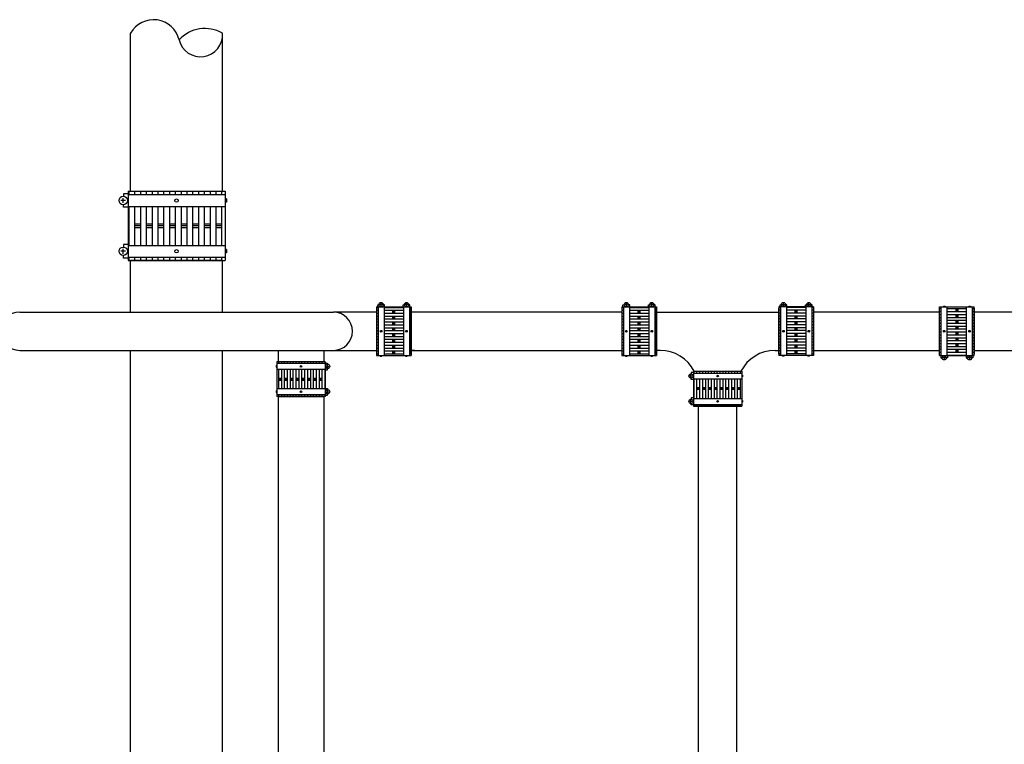
# Model space of a CAD drawing. Units: inches. Extents: x 35 to 323, y -62 to 209.
# Drawn here: x 205 to 256, y 20 to 58 of the extents above; entities that cross this region are included whole.
import ezdxf

# ---------------------------------------------------------------- set-up
doc = ezdxf.new("R2010")
doc.units = ezdxf.units.IN
doc.header["$LTSCALE"] = 4
doc.header["$MEASUREMENT"] = 0
doc.layers.add('PP-CAST IRON', color=7, linetype='Continuous')
doc.layers.add('PP-CPF-310 CPLG', color=7, linetype='Continuous')

msp = doc.modelspace()

# ---------------------------------------------------------------- linework, layer by layer
at = {"layer": 'PP-CAST IRON'}
for p, q in [((210.317, 48.781), (210.317, 57.023)), ((215.117, 48.781), (215.117, 57.023)), ((215.117, 45.151), (210.317, 45.151)), ((210.317, 42.466), (210.317, 45.151)), ((215.117, 42.466), (215.117, 45.151)), ((204.53, 42.466), (220.905, 42.466)), ((223.154, 42.466), (220.905, 42.466)), ((224.969, 40.266), (224.969, 42.666)), ((235.959, 42.466), (224.969, 42.466)), ((237.774, 40.266), (237.774, 42.666)), ((237.774, 42.466), (244.159, 42.466)), ((244.159, 40.266), (244.159, 42.666)), ((252.55, 42.466), (245.974, 42.466)), ((254.365, 42.666), (254.365, 40.266)), ((257.158, 42.466), (254.365, 42.466)), ((204.53, 40.466), (220.905, 40.466)), ((210.317, 6.156), (210.317, 40.466)), ((215.117, 0.573), (215.117, 40.466)), ((218.017, 40.466), (218.017, 39.873)), ((220.417, 40.466), (220.417, 39.873)), ((220.905, 40.466), (223.154, 40.466)), ((225.161, 40.466), (224.969, 40.466)), ((224.969, 40.466), (235.959, 40.466)), ((237.966, 40.466), (237.774, 40.466)), ((243.966, 40.466), (244.159, 40.466)), ((243.966, 40.466), (244.159, 40.466)), ((245.974, 40.466), (252.55, 40.466)), ((254.365, 40.466), (257.158, 40.466)), ((218.017, 38.058), (220.417, 38.058)), ((218.017, 38.058), (218.017, -1.242)), ((220.417, 38.058), (220.417, -0.703)), ((242.166, 37.558), (239.766, 37.558)), ((239.966, -7.287), (239.966, 37.558)), ((241.966, -7.287), (241.966, 37.558))]:
    msp.add_line(p, q, dxfattribs=at)
for centre, radius, start, end in [((211.517, 56.356), 1.373, 13.5051, 150.9339), ((214.202, 55.428), 1.839, 60.1603, 137.2279), ((213.97, 56.945), 1.15, 193.5051, 3.8831), ((204.53, 41.466), 1, 90, 270), ((220.905, 41.466), 1, 270, 90), ((237.966, 38.466), 2, 26.9841, 90), ((243.966, 38.466), 2, 90, 153.0159)]:
    msp.add_arc(centre, radius, start, end, dxfattribs=at)
at = {"layer": 'PP-CPF-310 CPLG'}
for p, q in [((209.936, 48.161), (209.936, 48.42)), ((210.185, 48.646), (209.954, 48.646)), ((209.954, 48.646), (209.954, 48.51)), ((210.185, 48.781), (210.185, 45.151)), ((210.185, 48.781), (215.25, 48.781)), ((210.185, 48.6), (215.25, 48.6)), ((210.226, 48.781), (210.226, 48.6)), ((210.529, 48.781), (210.529, 48.6)), ((210.832, 48.781), (210.832, 48.6)), ((211.135, 48.781), (211.135, 48.6)), ((211.438, 48.781), (211.438, 48.6)), ((211.741, 48.781), (211.741, 48.6)), ((212.044, 48.781), (212.044, 48.6)), ((212.347, 48.781), (212.347, 48.6)), ((212.65, 48.781), (212.65, 48.6)), ((212.953, 48.781), (212.953, 48.6)), ((213.256, 48.781), (213.256, 48.6)), ((213.559, 48.781), (213.559, 48.6)), ((213.862, 48.781), (213.862, 48.6)), ((214.165, 48.781), (214.165, 48.6)), ((214.468, 48.781), (214.468, 48.6)), ((214.771, 48.781), (214.771, 48.6)), ((215.074, 48.781), (215.074, 48.6)), ((215.25, 48.781), (215.25, 45.151)), ((215.327, 48.377), (215.25, 48.377)), ((215.327, 48.377), (215.327, 48.204)), ((210.059, 48.29), (209.812, 48.29)), ((209.954, 47.935), (209.954, 48.071)), ((210.185, 47.935), (209.954, 47.935)), ((210.185, 47.981), (215.25, 47.981)), ((210.226, 47.981), (210.226, 45.95)), ((210.529, 47.981), (210.529, 45.95)), ((210.832, 47.981), (210.832, 45.95)), ((211.135, 47.981), (211.135, 45.95)), ((211.438, 47.981), (211.438, 45.95)), ((211.741, 47.981), (211.741, 45.95)), ((212.044, 47.981), (212.044, 45.95)), ((212.347, 47.981), (212.347, 45.95)), ((212.65, 47.981), (212.65, 45.95)), ((212.953, 47.981), (212.953, 45.95)), ((213.256, 47.981), (213.256, 45.95)), ((213.559, 47.981), (213.559, 45.95)), ((213.862, 47.981), (213.862, 45.95)), ((214.165, 47.981), (214.165, 45.95)), ((214.468, 47.981), (214.468, 45.95)), ((214.771, 47.981), (214.771, 45.95)), ((215.074, 47.981), (215.074, 45.95)), ((215.327, 48.204), (215.25, 48.204)), ((210.832, 47.062), (210.529, 47.062)), ((210.832, 46.966), (210.529, 46.966)), ((210.832, 46.869), (210.529, 46.869)), ((211.438, 47.062), (211.135, 47.062)), ((211.438, 46.966), (211.135, 46.966)), ((211.438, 46.869), (211.135, 46.869)), ((212.044, 47.062), (211.741, 47.062)), ((212.044, 46.966), (211.741, 46.966)), ((212.044, 46.869), (211.741, 46.869)), ((212.65, 47.062), (212.347, 47.062)), ((212.65, 46.966), (212.347, 46.966)), ((212.65, 46.869), (212.347, 46.869)), ((213.256, 47.062), (212.953, 47.062)), ((213.256, 46.966), (212.953, 46.966)), ((213.256, 46.869), (212.953, 46.869)), ((213.862, 47.062), (213.559, 47.062)), ((213.862, 46.966), (213.559, 46.966)), ((213.862, 46.869), (213.559, 46.869)), ((214.468, 47.062), (214.165, 47.062)), ((214.468, 46.966), (214.165, 46.966)), ((214.468, 46.869), (214.165, 46.869)), ((215.074, 47.062), (214.771, 47.062)), ((215.074, 46.966), (214.771, 46.966)), ((215.074, 46.869), (214.771, 46.869)), ((209.936, 45.51), (209.936, 45.77)), ((210.185, 45.996), (209.954, 45.996)), ((209.954, 45.996), (209.954, 45.86)), ((210.185, 45.95), (215.25, 45.95)), ((210.059, 45.64), (209.812, 45.64)), ((209.954, 45.284), (209.954, 45.42)), ((210.185, 45.284), (209.954, 45.284)), ((210.185, 45.33), (215.25, 45.33)), ((210.226, 45.33), (210.226, 45.151)), ((210.529, 45.33), (210.529, 45.151)), ((210.832, 45.33), (210.832, 45.151)), ((211.135, 45.33), (211.135, 45.151)), ((211.438, 45.33), (211.438, 45.151)), ((211.741, 45.33), (211.741, 45.151)), ((212.044, 45.33), (212.044, 45.151)), ((212.347, 45.33), (212.347, 45.151)), ((212.65, 45.33), (212.65, 45.151)), ((212.953, 45.33), (212.953, 45.151)), ((213.256, 45.33), (213.256, 45.151)), ((213.559, 45.33), (213.559, 45.151)), ((213.862, 45.33), (213.862, 45.151)), ((214.165, 45.33), (214.165, 45.151)), ((214.468, 45.33), (214.468, 45.151)), ((214.771, 45.33), (214.771, 45.151)), ((215.074, 45.33), (215.074, 45.151)), ((215.327, 45.727), (215.25, 45.727)), ((215.327, 45.553), (215.25, 45.553)), ((215.327, 45.727), (215.327, 45.553)), ((210.185, 45.151), (215.25, 45.151)), ((223.154, 42.732), (224.969, 42.732)), ((223.154, 42.732), (223.154, 40.199)), ((223.154, 42.711), (223.244, 42.711)), ((223.221, 42.732), (223.221, 42.847)), ((223.221, 42.847), (223.289, 42.847)), ((223.244, 42.732), (223.244, 40.199)), ((223.464, 42.856), (223.334, 42.856)), ((223.399, 42.795), (223.399, 42.918)), ((223.577, 42.847), (223.509, 42.847)), ((223.554, 42.732), (223.554, 40.199)), ((223.554, 42.711), (224.569, 42.711)), ((223.577, 42.732), (223.577, 42.847)), ((224.546, 42.732), (224.546, 42.847)), ((224.546, 42.847), (224.614, 42.847)), ((224.569, 42.732), (224.569, 40.199)), ((224.789, 42.856), (224.659, 42.856)), ((224.724, 42.795), (224.724, 42.918)), ((224.902, 42.847), (224.834, 42.847)), ((224.879, 42.732), (224.879, 40.199)), ((224.879, 42.711), (224.969, 42.711)), ((224.902, 42.732), (224.902, 42.847)), ((224.969, 42.732), (224.969, 40.199)), ((235.959, 42.732), (237.774, 42.732)), ((235.959, 42.732), (235.959, 40.199)), ((235.959, 42.711), (236.049, 42.711)), ((236.026, 42.732), (236.026, 42.847)), ((236.026, 42.847), (236.094, 42.847)), ((236.049, 42.732), (236.049, 40.199)), ((236.269, 42.856), (236.139, 42.856)), ((236.204, 42.795), (236.204, 42.918)), ((236.382, 42.847), (236.314, 42.847)), ((236.359, 42.732), (236.359, 40.199)), ((236.359, 42.711), (237.374, 42.711)), ((236.382, 42.732), (236.382, 42.847)), ((237.351, 42.732), (237.351, 42.847)), ((237.351, 42.847), (237.419, 42.847)), ((237.374, 42.732), (237.374, 40.199)), ((237.594, 42.856), (237.464, 42.856)), ((237.529, 42.795), (237.529, 42.918)), ((237.707, 42.847), (237.639, 42.847)), ((237.684, 42.732), (237.684, 40.199)), ((237.684, 42.711), (237.774, 42.711)), ((237.707, 42.732), (237.707, 42.847)), ((237.774, 42.732), (237.774, 40.199)), ((244.159, 42.732), (244.159, 40.199)), ((245.974, 42.732), (244.159, 42.732)), ((244.248, 42.711), (244.159, 42.711)), ((244.226, 42.732), (244.226, 42.847)), ((244.226, 42.847), (244.294, 42.847)), ((244.248, 42.732), (244.248, 40.199)), ((244.339, 42.856), (244.468, 42.856)), ((244.404, 42.795), (244.404, 42.918)), ((244.582, 42.847), (244.513, 42.847)), ((244.559, 42.732), (244.559, 40.199)), ((245.574, 42.711), (244.559, 42.711)), ((244.582, 42.732), (244.582, 42.847)), ((245.551, 42.732), (245.551, 42.847)), ((245.551, 42.847), (245.619, 42.847)), ((245.574, 42.732), (245.574, 40.199)), ((245.664, 42.856), (245.794, 42.856)), ((245.729, 42.795), (245.729, 42.918)), ((245.907, 42.847), (245.839, 42.847)), ((245.883, 42.732), (245.883, 40.199)), ((245.974, 42.711), (245.883, 42.711)), ((245.907, 42.732), (245.907, 42.847)), ((245.974, 42.732), (245.974, 40.199)), ((252.55, 42.732), (254.365, 42.732)), ((252.55, 40.199), (252.55, 42.732)), ((252.64, 40.199), (252.64, 42.732)), ((252.752, 42.77), (252.839, 42.77)), ((252.752, 42.77), (252.752, 42.732)), ((252.839, 42.77), (252.839, 42.732)), ((252.95, 40.199), (252.95, 42.732)), ((253.965, 40.199), (253.965, 42.732)), ((254.077, 42.77), (254.164, 42.77)), ((254.077, 42.77), (254.077, 42.732)), ((254.164, 42.77), (254.164, 42.732)), ((254.275, 40.199), (254.275, 42.732)), ((254.365, 40.199), (254.365, 42.732)), ((223.154, 42.56), (223.244, 42.56)), ((223.154, 42.408), (223.244, 42.408)), ((223.154, 42.257), (223.244, 42.257)), ((223.554, 42.56), (224.569, 42.56)), ((223.554, 42.408), (224.569, 42.408)), ((223.554, 42.257), (224.569, 42.257)), ((224.013, 42.408), (224.013, 42.56)), ((224.013, 42.105), (224.013, 42.257)), ((224.061, 42.408), (224.061, 42.56)), ((224.061, 42.105), (224.061, 42.257)), ((224.11, 42.408), (224.11, 42.56)), ((224.11, 42.105), (224.11, 42.257)), ((224.879, 42.56), (224.969, 42.56)), ((224.879, 42.408), (224.969, 42.408)), ((224.879, 42.257), (224.969, 42.257)), ((235.959, 42.56), (236.049, 42.56)), ((235.959, 42.408), (236.049, 42.408)), ((235.959, 42.257), (236.049, 42.257)), ((236.359, 42.56), (237.374, 42.56)), ((236.359, 42.408), (237.374, 42.408)), ((236.359, 42.257), (237.374, 42.257)), ((236.818, 42.408), (236.818, 42.56)), ((236.818, 42.105), (236.818, 42.257)), ((236.866, 42.408), (236.866, 42.56)), ((236.866, 42.105), (236.866, 42.257)), ((236.915, 42.408), (236.915, 42.56)), ((236.915, 42.105), (236.915, 42.257)), ((237.684, 42.56), (237.774, 42.56)), ((237.684, 42.408), (237.774, 42.408)), ((237.684, 42.257), (237.774, 42.257)), ((244.248, 42.56), (244.159, 42.56)), ((244.248, 42.408), (244.159, 42.408)), ((244.248, 42.257), (244.159, 42.257)), ((245.574, 42.56), (244.559, 42.56)), ((245.574, 42.408), (244.559, 42.408)), ((245.574, 42.257), (244.559, 42.257)), ((245.018, 42.408), (245.018, 42.56)), ((245.018, 42.105), (245.018, 42.257)), ((245.066, 42.408), (245.066, 42.56)), ((245.066, 42.105), (245.066, 42.257)), ((245.115, 42.408), (245.115, 42.56)), ((245.115, 42.105), (245.115, 42.257)), ((245.974, 42.56), (245.883, 42.56)), ((245.974, 42.408), (245.883, 42.408)), ((245.974, 42.257), (245.883, 42.257)), ((252.55, 42.644), (252.64, 42.644)), ((252.55, 42.492), (252.64, 42.492)), ((252.55, 42.341), (252.64, 42.341)), ((252.55, 42.19), (252.64, 42.19)), ((252.95, 42.644), (253.965, 42.644)), ((252.95, 42.492), (253.965, 42.492)), ((252.95, 42.341), (253.965, 42.341)), ((252.95, 42.19), (253.965, 42.19)), ((253.409, 42.644), (253.409, 42.492)), ((253.409, 42.341), (253.409, 42.19)), ((253.458, 42.644), (253.458, 42.492)), ((253.458, 42.341), (253.458, 42.19)), ((253.506, 42.644), (253.506, 42.492)), ((253.506, 42.341), (253.506, 42.19)), ((254.275, 42.644), (254.365, 42.644)), ((254.275, 42.492), (254.365, 42.492)), ((254.275, 42.341), (254.365, 42.341)), ((254.275, 42.19), (254.365, 42.19)), ((223.154, 42.105), (223.244, 42.105)), ((223.154, 41.954), (223.244, 41.954)), ((223.154, 41.802), (223.244, 41.802)), ((223.154, 41.651), (223.244, 41.651)), ((223.554, 42.105), (224.569, 42.105)), ((223.554, 41.954), (224.569, 41.954)), ((223.554, 41.802), (224.569, 41.802)), ((223.554, 41.651), (224.569, 41.651)), ((224.013, 41.802), (224.013, 41.954)), ((224.013, 41.499), (224.013, 41.651)), ((224.061, 41.802), (224.061, 41.954)), ((224.061, 41.499), (224.061, 41.651)), ((224.11, 41.802), (224.11, 41.954)), ((224.11, 41.499), (224.11, 41.651)), ((224.879, 42.105), (224.969, 42.105)), ((224.879, 41.954), (224.969, 41.954)), ((224.879, 41.802), (224.969, 41.802)), ((224.879, 41.651), (224.969, 41.651)), ((235.959, 42.105), (236.049, 42.105)), ((235.959, 41.954), (236.049, 41.954)), ((235.959, 41.802), (236.049, 41.802)), ((235.959, 41.651), (236.049, 41.651)), ((236.359, 42.105), (237.374, 42.105)), ((236.359, 41.954), (237.374, 41.954)), ((236.359, 41.802), (237.374, 41.802)), ((236.359, 41.651), (237.374, 41.651)), ((236.818, 41.802), (236.818, 41.954)), ((236.818, 41.499), (236.818, 41.651)), ((236.866, 41.802), (236.866, 41.954)), ((236.866, 41.499), (236.866, 41.651)), ((236.915, 41.802), (236.915, 41.954)), ((236.915, 41.499), (236.915, 41.651)), ((237.684, 42.105), (237.774, 42.105)), ((237.684, 41.954), (237.774, 41.954)), ((237.684, 41.802), (237.774, 41.802)), ((237.684, 41.651), (237.774, 41.651)), ((244.248, 42.105), (244.159, 42.105)), ((244.248, 41.954), (244.159, 41.954)), ((244.248, 41.802), (244.159, 41.802)), ((244.248, 41.651), (244.159, 41.651)), ((245.574, 42.105), (244.559, 42.105)), ((245.574, 41.954), (244.559, 41.954)), ((245.574, 41.802), (244.559, 41.802)), ((245.574, 41.651), (244.559, 41.651)), ((245.018, 41.802), (245.018, 41.954)), ((245.018, 41.499), (245.018, 41.651)), ((245.066, 41.802), (245.066, 41.954)), ((245.066, 41.499), (245.066, 41.651)), ((245.115, 41.802), (245.115, 41.954)), ((245.115, 41.499), (245.115, 41.651)), ((245.974, 42.105), (245.883, 42.105)), ((245.974, 41.954), (245.883, 41.954)), ((245.974, 41.802), (245.883, 41.802)), ((245.974, 41.651), (245.883, 41.651)), ((252.55, 42.038), (252.64, 42.038)), ((252.55, 41.887), (252.64, 41.887)), ((252.55, 41.735), (252.64, 41.735)), ((252.95, 42.038), (253.965, 42.038)), ((252.95, 41.887), (253.965, 41.887)), ((252.95, 41.735), (253.965, 41.735)), ((253.409, 42.038), (253.409, 41.887)), ((253.409, 41.735), (253.409, 41.584)), ((253.458, 42.038), (253.458, 41.887)), ((253.458, 41.735), (253.458, 41.584)), ((253.506, 42.038), (253.506, 41.887)), ((253.506, 41.735), (253.506, 41.584)), ((254.275, 42.038), (254.365, 42.038)), ((254.275, 41.887), (254.365, 41.887)), ((254.275, 41.735), (254.365, 41.735)), ((223.154, 41.499), (223.244, 41.499)), ((223.154, 41.348), (223.244, 41.348)), ((223.154, 41.196), (223.244, 41.196)), ((223.554, 41.499), (224.569, 41.499)), ((223.554, 41.348), (224.569, 41.348)), ((223.554, 41.196), (224.569, 41.196)), ((224.013, 41.196), (224.013, 41.348)), ((224.061, 41.196), (224.061, 41.348)), ((224.11, 41.196), (224.11, 41.348)), ((224.879, 41.499), (224.969, 41.499)), ((224.879, 41.348), (224.969, 41.348)), ((224.879, 41.196), (224.969, 41.196)), ((235.959, 41.499), (236.049, 41.499)), ((235.959, 41.348), (236.049, 41.348)), ((235.959, 41.196), (236.049, 41.196)), ((236.359, 41.499), (237.374, 41.499)), ((236.359, 41.348), (237.374, 41.348)), ((236.359, 41.196), (237.374, 41.196)), ((236.818, 41.196), (236.818, 41.348)), ((236.866, 41.196), (236.866, 41.348)), ((236.915, 41.196), (236.915, 41.348)), ((237.684, 41.499), (237.774, 41.499)), ((237.684, 41.348), (237.774, 41.348)), ((237.684, 41.196), (237.774, 41.196)), ((244.248, 41.499), (244.159, 41.499)), ((244.248, 41.348), (244.159, 41.348)), ((244.248, 41.196), (244.159, 41.196)), ((245.574, 41.499), (244.559, 41.499)), ((245.574, 41.348), (244.559, 41.348)), ((245.574, 41.196), (244.559, 41.196)), ((245.018, 41.196), (245.018, 41.348)), ((245.066, 41.196), (245.066, 41.348)), ((245.115, 41.196), (245.115, 41.348)), ((245.974, 41.499), (245.883, 41.499)), ((245.974, 41.348), (245.883, 41.348)), ((245.974, 41.196), (245.883, 41.196)), ((252.55, 41.584), (252.64, 41.584)), ((252.55, 41.432), (252.64, 41.432)), ((252.55, 41.281), (252.64, 41.281)), ((252.55, 41.129), (252.64, 41.129)), ((252.95, 41.584), (253.965, 41.584)), ((252.95, 41.432), (253.965, 41.432)), ((252.95, 41.281), (253.965, 41.281)), ((252.95, 41.129), (253.965, 41.129)), ((253.409, 41.432), (253.409, 41.281)), ((253.409, 41.129), (253.409, 40.978)), ((253.458, 41.432), (253.458, 41.281)), ((253.458, 41.129), (253.458, 40.978)), ((253.506, 41.432), (253.506, 41.281)), ((253.506, 41.129), (253.506, 40.978)), ((254.275, 41.584), (254.365, 41.584)), ((254.275, 41.432), (254.365, 41.432)), ((254.275, 41.281), (254.365, 41.281)), ((254.275, 41.129), (254.365, 41.129)), ((223.154, 41.045), (223.244, 41.045)), ((223.154, 40.893), (223.244, 40.893)), ((223.154, 40.742), (223.244, 40.742)), ((223.554, 41.045), (224.569, 41.045)), ((223.554, 40.893), (224.569, 40.893)), ((223.554, 40.742), (224.569, 40.742)), ((224.013, 40.893), (224.013, 41.045)), ((224.013, 40.59), (224.013, 40.742)), ((224.061, 40.893), (224.061, 41.045)), ((224.061, 40.59), (224.061, 40.742)), ((224.11, 40.893), (224.11, 41.045)), ((224.11, 40.59), (224.11, 40.742)), ((224.879, 41.045), (224.969, 41.045)), ((224.879, 40.893), (224.969, 40.893)), ((224.879, 40.742), (224.969, 40.742)), ((235.959, 41.045), (236.049, 41.045)), ((235.959, 40.893), (236.049, 40.893)), ((235.959, 40.742), (236.049, 40.742)), ((236.359, 41.045), (237.374, 41.045)), ((236.359, 40.893), (237.374, 40.893)), ((236.359, 40.742), (237.374, 40.742)), ((236.818, 40.893), (236.818, 41.045)), ((236.818, 40.59), (236.818, 40.742)), ((236.866, 40.893), (236.866, 41.045)), ((236.866, 40.59), (236.866, 40.742)), ((236.915, 40.893), (236.915, 41.045)), ((236.915, 40.59), (236.915, 40.742)), ((237.684, 41.045), (237.774, 41.045)), ((237.684, 40.893), (237.774, 40.893)), ((237.684, 40.742), (237.774, 40.742)), ((244.248, 41.045), (244.159, 41.045)), ((244.248, 40.893), (244.159, 40.893)), ((244.248, 40.742), (244.159, 40.742)), ((245.574, 41.045), (244.559, 41.045)), ((245.574, 40.893), (244.559, 40.893)), ((245.574, 40.742), (244.559, 40.742)), ((245.018, 40.893), (245.018, 41.045)), ((245.018, 40.59), (245.018, 40.742)), ((245.066, 40.893), (245.066, 41.045)), ((245.066, 40.59), (245.066, 40.742)), ((245.115, 40.893), (245.115, 41.045)), ((245.115, 40.59), (245.115, 40.742)), ((245.974, 41.045), (245.883, 41.045)), ((245.974, 40.893), (245.883, 40.893)), ((245.974, 40.742), (245.883, 40.742)), ((252.55, 40.978), (252.64, 40.978)), ((252.55, 40.826), (252.64, 40.826)), ((252.55, 40.675), (252.64, 40.675)), ((252.95, 40.978), (253.965, 40.978)), ((252.95, 40.826), (253.965, 40.826)), ((252.95, 40.675), (253.965, 40.675)), ((253.409, 40.826), (253.409, 40.675)), ((253.458, 40.826), (253.458, 40.675)), ((253.506, 40.826), (253.506, 40.675)), ((254.275, 40.978), (254.365, 40.978)), ((254.275, 40.826), (254.365, 40.826)), ((254.275, 40.675), (254.365, 40.675)), ((223.154, 40.59), (223.244, 40.59)), ((223.154, 40.439), (223.244, 40.439)), ((223.154, 40.287), (223.244, 40.287)), ((223.154, 40.199), (224.969, 40.199)), ((223.355, 40.161), (223.355, 40.199)), ((223.355, 40.161), (223.442, 40.161)), ((223.442, 40.161), (223.442, 40.199)), ((223.554, 40.59), (224.569, 40.59)), ((223.554, 40.439), (224.569, 40.439)), ((223.554, 40.287), (224.569, 40.287)), ((224.013, 40.287), (224.013, 40.439)), ((224.061, 40.287), (224.061, 40.439)), ((224.11, 40.287), (224.11, 40.439)), ((224.68, 40.161), (224.68, 40.199)), ((224.68, 40.161), (224.767, 40.161)), ((224.767, 40.161), (224.767, 40.199)), ((224.879, 40.59), (224.969, 40.59)), ((224.879, 40.439), (224.969, 40.439)), ((224.879, 40.287), (224.969, 40.287)), ((235.959, 40.59), (236.049, 40.59)), ((235.959, 40.439), (236.049, 40.439)), ((235.959, 40.287), (236.049, 40.287)), ((235.959, 40.199), (237.774, 40.199)), ((236.16, 40.161), (236.16, 40.199)), ((236.16, 40.161), (236.247, 40.161)), ((236.247, 40.161), (236.247, 40.199)), ((236.359, 40.59), (237.374, 40.59)), ((236.359, 40.439), (237.374, 40.439)), ((236.359, 40.287), (237.374, 40.287)), ((236.818, 40.287), (236.818, 40.439)), ((236.866, 40.287), (236.866, 40.439)), ((236.915, 40.287), (236.915, 40.439)), ((237.485, 40.161), (237.485, 40.199)), ((237.485, 40.161), (237.572, 40.161)), ((237.572, 40.161), (237.572, 40.199)), ((237.684, 40.59), (237.774, 40.59)), ((237.684, 40.439), (237.774, 40.439)), ((237.684, 40.287), (237.774, 40.287)), ((244.248, 40.59), (244.159, 40.59)), ((244.248, 40.439), (244.159, 40.439)), ((244.248, 40.287), (244.159, 40.287)), ((245.974, 40.199), (244.159, 40.199)), ((244.36, 40.161), (244.36, 40.199)), ((244.447, 40.161), (244.36, 40.161)), ((244.447, 40.161), (244.447, 40.199)), ((245.574, 40.59), (244.559, 40.59)), ((245.574, 40.439), (244.559, 40.439)), ((245.574, 40.287), (244.559, 40.287)), ((245.018, 40.287), (245.018, 40.439)), ((245.066, 40.287), (245.066, 40.439)), ((245.115, 40.287), (245.115, 40.439)), ((245.685, 40.161), (245.685, 40.199)), ((245.772, 40.161), (245.685, 40.161)), ((245.772, 40.161), (245.772, 40.199)), ((245.974, 40.59), (245.883, 40.59)), ((245.974, 40.439), (245.883, 40.439)), ((245.974, 40.287), (245.883, 40.287)), ((252.55, 40.523), (252.64, 40.523)), ((252.55, 40.372), (252.64, 40.372)), ((252.55, 40.22), (252.64, 40.22)), ((252.55, 40.199), (254.365, 40.199)), ((252.617, 40.199), (252.617, 40.084)), ((252.795, 40.137), (252.795, 40.013)), ((252.95, 40.523), (253.965, 40.523)), ((252.95, 40.372), (253.965, 40.372)), ((252.95, 40.22), (253.965, 40.22)), ((252.973, 40.199), (252.973, 40.084)), ((253.409, 40.523), (253.409, 40.372)), ((253.458, 40.523), (253.458, 40.372)), ((253.506, 40.523), (253.506, 40.372)), ((253.942, 40.199), (253.942, 40.084)), ((254.12, 40.137), (254.12, 40.013)), ((254.275, 40.523), (254.365, 40.523)), ((254.275, 40.372), (254.365, 40.372)), ((254.275, 40.22), (254.365, 40.22)), ((254.298, 40.199), (254.298, 40.084)), ((217.913, 39.672), (217.913, 39.585)), ((217.913, 39.672), (217.951, 39.672)), ((217.913, 39.585), (217.951, 39.585)), ((217.951, 39.873), (217.951, 38.058)), ((220.484, 39.873), (217.951, 39.873)), ((220.484, 39.783), (217.951, 39.783)), ((218.039, 39.873), (218.039, 39.783)), ((218.191, 39.873), (218.191, 39.783)), ((218.342, 39.873), (218.342, 39.783)), ((218.494, 39.873), (218.494, 39.783)), ((218.645, 39.873), (218.645, 39.783)), ((218.796, 39.873), (218.796, 39.783)), ((218.948, 39.873), (218.948, 39.783)), ((219.099, 39.873), (219.099, 39.783)), ((219.251, 39.873), (219.251, 39.783)), ((219.402, 39.873), (219.402, 39.783)), ((219.554, 39.873), (219.554, 39.783)), ((219.705, 39.873), (219.705, 39.783)), ((219.857, 39.873), (219.857, 39.783)), ((220.008, 39.873), (220.008, 39.783)), ((220.16, 39.873), (220.16, 39.783)), ((220.311, 39.873), (220.311, 39.783)), ((220.463, 39.873), (220.463, 39.783)), ((220.484, 39.873), (220.484, 38.058)), ((220.484, 39.806), (220.599, 39.806)), ((220.546, 39.628), (220.67, 39.628)), ((220.599, 39.806), (220.599, 39.738)), ((220.608, 39.563), (220.608, 39.693)), ((252.617, 40.084), (252.685, 40.084)), ((252.86, 40.075), (252.73, 40.075)), ((252.973, 40.084), (252.905, 40.084)), ((253.942, 40.084), (254.01, 40.084)), ((254.185, 40.075), (254.055, 40.075)), ((254.298, 40.084), (254.23, 40.084)), ((220.484, 39.473), (217.951, 39.473)), ((218.039, 39.473), (218.039, 38.458)), ((218.191, 39.473), (218.191, 38.458)), ((218.342, 39.473), (218.342, 38.458)), ((218.494, 39.473), (218.494, 38.458)), ((218.645, 39.473), (218.645, 38.458)), ((218.796, 39.473), (218.796, 38.458)), ((218.948, 39.473), (218.948, 38.458)), ((219.099, 39.473), (219.099, 38.458)), ((219.251, 39.473), (219.251, 38.458)), ((219.402, 39.473), (219.402, 38.458)), ((219.554, 39.473), (219.554, 38.458)), ((219.705, 39.473), (219.705, 38.458)), ((219.857, 39.473), (219.857, 38.458)), ((220.008, 39.473), (220.008, 38.458)), ((220.16, 39.473), (220.16, 38.458)), ((220.311, 39.473), (220.311, 38.458)), ((220.463, 39.473), (220.463, 38.458)), ((220.484, 39.45), (220.599, 39.45)), ((220.599, 39.45), (220.599, 39.518)), ((239.637, 39.128), (239.514, 39.128)), ((239.575, 39.063), (239.575, 39.193)), ((239.7, 39.306), (239.585, 39.306)), ((239.585, 39.306), (239.585, 39.238)), ((239.7, 39.373), (239.7, 37.558)), ((239.7, 39.373), (242.232, 39.373)), ((239.7, 39.283), (242.232, 39.283)), ((239.721, 39.373), (239.721, 39.283)), ((239.872, 39.373), (239.872, 39.283)), ((240.024, 39.373), (240.024, 39.283)), ((240.175, 39.373), (240.175, 39.283)), ((240.327, 39.373), (240.327, 39.283)), ((240.478, 39.373), (240.478, 39.283)), ((240.63, 39.373), (240.63, 39.283)), ((240.781, 39.373), (240.781, 39.283)), ((240.933, 39.373), (240.933, 39.283)), ((241.084, 39.373), (241.084, 39.283)), ((241.236, 39.373), (241.236, 39.283)), ((241.387, 39.373), (241.387, 39.283)), ((241.539, 39.373), (241.539, 39.283)), ((241.69, 39.373), (241.69, 39.283)), ((241.842, 39.373), (241.842, 39.283)), ((241.993, 39.373), (241.993, 39.283)), ((242.145, 39.373), (242.145, 39.283)), ((242.232, 39.373), (242.232, 37.558)), ((242.271, 39.172), (242.232, 39.172)), ((242.271, 39.085), (242.232, 39.085)), ((242.271, 39.172), (242.271, 39.085)), ((218.039, 39.014), (218.191, 39.014)), ((218.039, 38.966), (218.191, 38.966)), ((218.039, 38.917), (218.191, 38.917)), ((218.342, 39.014), (218.494, 39.014)), ((218.342, 38.966), (218.494, 38.966)), ((218.342, 38.917), (218.494, 38.917)), ((218.645, 39.014), (218.796, 39.014)), ((218.645, 38.966), (218.796, 38.966)), ((218.645, 38.917), (218.796, 38.917)), ((218.948, 39.014), (219.099, 39.014)), ((218.948, 38.966), (219.099, 38.966)), ((218.948, 38.917), (219.099, 38.917)), ((219.251, 39.014), (219.402, 39.014)), ((219.251, 38.966), (219.402, 38.966)), ((219.251, 38.917), (219.402, 38.917)), ((219.554, 39.014), (219.705, 39.014)), ((219.554, 38.966), (219.705, 38.966)), ((219.554, 38.917), (219.705, 38.917)), ((219.857, 39.014), (220.008, 39.014)), ((219.857, 38.966), (220.008, 38.966)), ((219.857, 38.917), (220.008, 38.917)), ((220.16, 39.014), (220.311, 39.014)), ((220.16, 38.966), (220.311, 38.966)), ((220.16, 38.917), (220.311, 38.917)), ((239.585, 38.95), (239.585, 39.018)), ((239.7, 38.95), (239.585, 38.95)), ((239.7, 38.973), (242.232, 38.973)), ((239.721, 38.973), (239.721, 37.958)), ((239.872, 38.973), (239.872, 37.958)), ((240.024, 38.973), (240.024, 37.958)), ((240.175, 38.973), (240.175, 37.958)), ((240.327, 38.973), (240.327, 37.958)), ((240.478, 38.973), (240.478, 37.958)), ((240.63, 38.973), (240.63, 37.958)), ((240.781, 38.973), (240.781, 37.958)), ((240.933, 38.973), (240.933, 37.958)), ((241.084, 38.973), (241.084, 37.958)), ((241.236, 38.973), (241.236, 37.958)), ((241.387, 38.973), (241.387, 37.958)), ((241.539, 38.973), (241.539, 37.958)), ((241.69, 38.973), (241.69, 37.958)), ((241.842, 38.973), (241.842, 37.958)), ((241.993, 38.973), (241.993, 37.958)), ((242.145, 38.973), (242.145, 37.958)), ((217.913, 38.346), (217.913, 38.259)), ((217.913, 38.346), (217.951, 38.346)), ((217.913, 38.259), (217.951, 38.259)), ((220.484, 38.458), (217.951, 38.458)), ((220.484, 38.148), (217.951, 38.148)), ((220.484, 38.058), (217.951, 38.058)), ((218.039, 38.148), (218.039, 38.058)), ((218.191, 38.148), (218.191, 38.058)), ((218.342, 38.148), (218.342, 38.058)), ((218.494, 38.148), (218.494, 38.058)), ((218.645, 38.148), (218.645, 38.058)), ((218.796, 38.148), (218.796, 38.058)), ((218.948, 38.148), (218.948, 38.058)), ((219.099, 38.148), (219.099, 38.058)), ((219.251, 38.148), (219.251, 38.058)), ((219.402, 38.148), (219.402, 38.058)), ((219.554, 38.148), (219.554, 38.058)), ((219.705, 38.148), (219.705, 38.058)), ((219.857, 38.148), (219.857, 38.058)), ((220.008, 38.148), (220.008, 38.058)), ((220.16, 38.148), (220.16, 38.058)), ((220.311, 38.148), (220.311, 38.058)), ((220.463, 38.148), (220.463, 38.058)), ((220.484, 38.481), (220.599, 38.481)), ((220.484, 38.125), (220.599, 38.125)), ((220.546, 38.303), (220.67, 38.303)), ((220.599, 38.481), (220.599, 38.413)), ((220.599, 38.125), (220.599, 38.193)), ((220.608, 38.238), (220.608, 38.368)), ((240.024, 38.514), (239.872, 38.514)), ((240.024, 38.466), (239.872, 38.466)), ((240.024, 38.417), (239.872, 38.417)), ((240.327, 38.514), (240.175, 38.514)), ((240.327, 38.466), (240.175, 38.466)), ((240.327, 38.417), (240.175, 38.417)), ((240.63, 38.514), (240.478, 38.514)), ((240.63, 38.466), (240.478, 38.466)), ((240.63, 38.417), (240.478, 38.417)), ((240.933, 38.514), (240.781, 38.514)), ((240.933, 38.466), (240.781, 38.466)), ((240.933, 38.417), (240.781, 38.417)), ((241.236, 38.514), (241.084, 38.514)), ((241.236, 38.466), (241.084, 38.466)), ((241.236, 38.417), (241.084, 38.417)), ((241.539, 38.514), (241.387, 38.514)), ((241.539, 38.466), (241.387, 38.466)), ((241.539, 38.417), (241.387, 38.417)), ((241.842, 38.514), (241.69, 38.514)), ((241.842, 38.466), (241.69, 38.466)), ((241.842, 38.417), (241.69, 38.417)), ((242.145, 38.514), (241.993, 38.514)), ((242.145, 38.466), (241.993, 38.466)), ((242.145, 38.417), (241.993, 38.417)), ((239.637, 37.803), (239.514, 37.803)), ((239.575, 37.738), (239.575, 37.868)), ((239.7, 37.981), (239.585, 37.981)), ((239.585, 37.981), (239.585, 37.913)), ((239.585, 37.625), (239.585, 37.693)), ((239.7, 37.625), (239.585, 37.625)), ((239.7, 37.958), (242.232, 37.958)), ((239.7, 37.648), (242.232, 37.648)), ((239.7, 37.558), (242.232, 37.558)), ((239.721, 37.648), (239.721, 37.558)), ((239.872, 37.648), (239.872, 37.558)), ((240.024, 37.648), (240.024, 37.558)), ((240.175, 37.648), (240.175, 37.558)), ((240.327, 37.648), (240.327, 37.558)), ((240.478, 37.648), (240.478, 37.558)), ((240.63, 37.648), (240.63, 37.558)), ((240.781, 37.648), (240.781, 37.558)), ((240.933, 37.648), (240.933, 37.558)), ((241.084, 37.648), (241.084, 37.558)), ((241.236, 37.648), (241.236, 37.558)), ((241.387, 37.648), (241.387, 37.558)), ((241.539, 37.648), (241.539, 37.558)), ((241.69, 37.648), (241.69, 37.558)), ((241.842, 37.648), (241.842, 37.558)), ((241.993, 37.648), (241.993, 37.558)), ((242.145, 37.648), (242.145, 37.558)), ((242.271, 37.846), (242.232, 37.846)), ((242.271, 37.759), (242.232, 37.759)), ((242.271, 37.846), (242.271, 37.759))]:
    msp.add_line(p, q, dxfattribs=at)
for centre, radius in [((209.936, 48.29), 0.221), ((212.717, 48.29), 0.0869), ((209.936, 45.64), 0.221), ((212.717, 45.64), 0.0869), ((223.399, 42.856), 0.11), ((224.724, 42.856), 0.11), ((236.204, 42.856), 0.11), ((237.529, 42.856), 0.11), ((244.404, 42.856), 0.11), ((245.729, 42.856), 0.11), ((223.399, 41.466), 0.0434), ((224.724, 41.466), 0.0434), ((236.204, 41.466), 0.0434), ((237.529, 41.466), 0.0434), ((244.404, 41.466), 0.0434), ((245.729, 41.466), 0.0434), ((252.795, 41.466), 0.0434), ((254.12, 41.466), 0.0434), ((252.795, 40.075), 0.11), ((254.12, 40.075), 0.11), ((219.217, 39.628), 0.0434), ((220.608, 39.628), 0.11), ((239.575, 39.128), 0.11), ((240.966, 39.128), 0.0434), ((219.217, 38.303), 0.0434), ((220.608, 38.303), 0.11), ((239.575, 37.803), 0.11), ((240.966, 37.803), 0.0434)]:
    msp.add_circle(centre, radius, dxfattribs=at)

doc.saveas('drawing.dxf')
